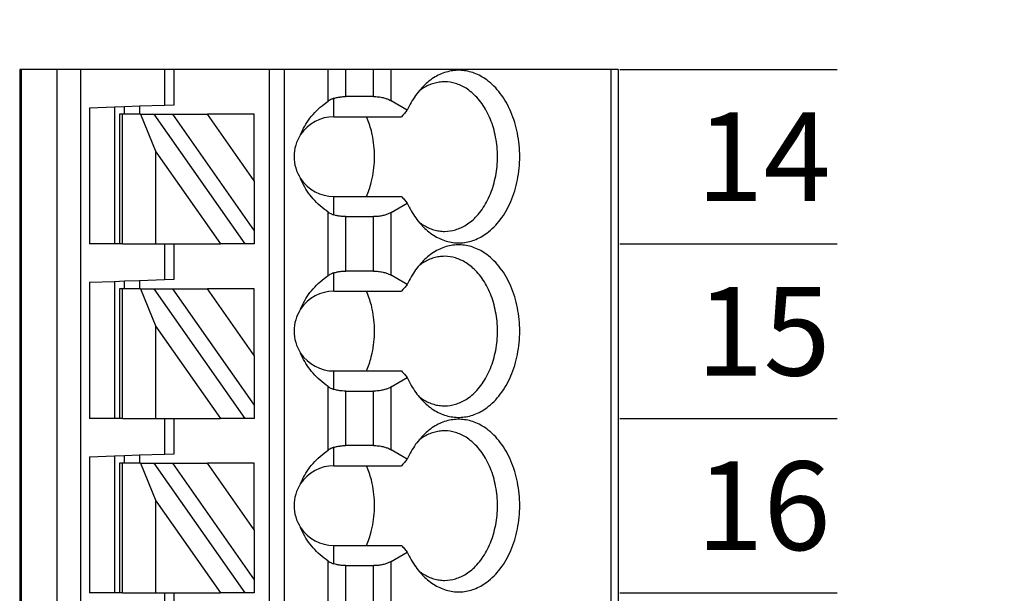
# Model space of a CAD drawing. Extents: x 110.08 to 117.65, y -9.83 to -3.79.
# Drawn here: x 114.74 to 115.52, y -5.77 to -5.32 of the extents above; entities that cross this region are included whole.
import ezdxf

# ---------------------------------------------------------------- set-up
doc = ezdxf.new("R2010")
doc.units = 0
doc.header["$MEASUREMENT"] = 0
doc.layers.get('0').update_dxf_attribs({"linetype": 'CONTINUOUS'})
doc.layers.get('DEFPOINTS').update_dxf_attribs({"linetype": 'CONTINUOUS'})
doc.dimstyles.new('NORMAL$0', dxfattribs={"dimscale": 0, "dimtxt": 0.1, "dimasz": 0.18, "dimexe": 0.1, "dimexo": 0, "dimgap": 0.09, "dimtad": 0, "dimtih": 1, "dimtoh": 1, "dimzin": 0, "dimtxsty": 'STANDARD', "dimcen": 0.09, "dimazin": 3, "dimtfac": 1, "dimtdec": 4, "dimtofl": 0, "dimtmove": 0, "dimatfit": 3, "dimtolj": 1, "dimtzin": 0})
doc.dimstyles.new('WINFORD', dxfattribs={"dimtxt": 0.1, "dimasz": 0.18, "dimexe": 0.1, "dimexo": 0.13, "dimgap": 0.09, "dimtad": 0, "dimtih": 1, "dimtoh": 1, "dimzin": 0, "dimtxsty": 'STANDARD', "dimcen": 0.09, "dimazin": 3, "dimtfac": 1, "dimtdec": 4, "dimtofl": 0, "dimtmove": 0, "dimatfit": 3, "dimtolj": 1, "dimtzin": 0})

# ---------------------------------------------------------------- blocks, each defined once
blk = doc.blocks.new('*D24')
at = {"color": 0}
for p, q in [((116.78439, -4.73137), (116.78439, -4.55137)), ((116.39552, -4.91137), (116.88439, -4.91137)), ((115.26762, -5.11137), (116.88439, -5.11137)), ((116.78439, -5.29137), (116.78439, -5.47137))]:
    blk.add_line(p, q, dxfattribs=at)
for points in [[(116.75439, -4.73137), (116.81439, -4.73137), (116.78439, -4.91137)], [(116.81439, -5.29137), (116.75439, -5.29137), (116.78439, -5.11137)]]:
    blk.add_solid(points, dxfattribs=at)
at = {"layer": 'DEFPOINTS', "color": 0}
for p in [(116.26552, -4.91137), (115.13762, -5.11137), (116.78439, -5.11137)]:
    blk.add_point(p, dxfattribs=at)
at = {"color": 0, "insert": (116.78439, -5.01514), "char_height": 0.1, "attachment_point": 5}
blk.add_mtext('\\A1;0.20"', dxfattribs=at)
blk = doc.blocks.new('*D31')
at = {"color": 0}
for p, q in [((115.17573, -5.11137), (116.88439, -5.11137)), ((116.78439, -5.29137), (116.78439, -6.14637)), ((116.78439, -7.28137), (116.78439, -6.42637)), ((115.18255, -7.46137), (116.88439, -7.46137))]:
    blk.add_line(p, q, dxfattribs=at)
for points in [[(116.81439, -5.29137), (116.75439, -5.29137), (116.78439, -5.11137)], [(116.75439, -7.28137), (116.81439, -7.28137), (116.78439, -7.46137)]]:
    blk.add_solid(points, dxfattribs=at)
at = {"layer": 'DEFPOINTS', "color": 0}
for p in [(115.17573, -5.11137), (115.18255, -7.46137), (116.78439, -7.46137)]:
    blk.add_point(p, dxfattribs=at)
at = {"color": 0, "insert": (116.78439, -6.28637), "char_height": 0.1, "attachment_point": 5}
blk.add_mtext('\\A1;2.35"', dxfattribs=at)
blk = doc.blocks.new('SPA13-TOP')
at = {"color": 7}
for p, q in [((0.47007, 0.55118), (0.47007, -1.29921)), ((0.47125, 0.55118), (0.47125, -1.29921)), ((0.49974, -1.29921), (0.49974, 0.55118)), ((0.51824, -1.29921), (0.51824, 0.55118)), ((0.58424, 0.55118), (0.58424, 0.52295)), ((0.59211, 0.52323), (0.59211, 0.55118)), ((0.66692, 0.55118), (0.66692, -1.24016)), ((0.67873, 0.55118), (0.67873, -1.24016)), ((0.71359, 0.52613), (0.71359, 0.55118)), ((0.7275, 0.52969), (0.7275, 0.55118)), ((0.74931, 0.52969), (0.74931, 0.55118)), ((0.76323, 0.52636), (0.76323, 0.55118)), ((0.93674, 0.55118), (0.93674, -1.29921)), ((0.94251, 0.55118), (0.94251, -1.29921)), ((0.74931, 0.52969), (0.7275, 0.52969)), ((0.52518, 0.52089), (0.54487, 0.52158)), ((0.52518, 0.52089), (0.52518, 0.41339)), ((0.54487, 0.52158), (0.55274, 0.52185)), ((0.54487, 0.52158), (0.54487, 0.41339)), ((0.55274, 0.52185), (0.56455, 0.52227)), ((0.55274, 0.51575), (0.55274, 0.52185)), ((0.56455, 0.52227), (0.58424, 0.52295)), ((0.56455, 0.52227), (0.56455, 0.51575)), ((0.58424, 0.52295), (0.59211, 0.52323)), ((0.7181, 0.51378), (0.7181, 0.52831)), ((0.77594, 0.51903), (0.76323, 0.52636)), ((0.54881, 0.51575), (0.54881, 0.41339)), ((0.55111, 0.51575), (0.54881, 0.51575)), ((0.55111, 0.41339), (0.55111, 0.51575)), ((0.56541, 0.51575), (0.55111, 0.51575)), ((0.56541, 0.51575), (0.57762, 0.48601)), ((0.56541, 0.51575), (0.57622, 0.51575)), ((0.6479, 0.41339), (0.57622, 0.51575)), ((0.57622, 0.51575), (0.59064, 0.51575)), ((0.59064, 0.51575), (0.65511, 0.42368)), ((0.59064, 0.51575), (0.6182, 0.51575)), ((0.65511, 0.46304), (0.6182, 0.51575)), ((0.65511, 0.51575), (0.6182, 0.51575)), ((0.65511, 0.46304), (0.65511, 0.51575)), ((0.7181, 0.51378), (0.77148, 0.51378)), ((0.57762, 0.48601), (0.62847, 0.41339)), ((0.57762, 0.41339), (0.57762, 0.48601)), ((0.65511, 0.46304), (0.65511, 0.42368)), ((0.7181, 0.43626), (0.7181, 0.45079)), ((0.7181, 0.45079), (0.77148, 0.45079)), ((0.76323, 0.4382), (0.77594, 0.44554)), ((0.71359, 0.38834), (0.71359, 0.43844)), ((0.76323, 0.38857), (0.76323, 0.4382)), ((0.7275, 0.43488), (0.74931, 0.43488)), ((0.7275, 0.3919), (0.7275, 0.43488)), ((0.74931, 0.3919), (0.74931, 0.43488)), ((0.65511, 0.42368), (0.65511, 0.41339)), ((0.54487, 0.41339), (0.52518, 0.41339)), ((0.54881, 0.41339), (0.54487, 0.41339)), ((0.55111, 0.41339), (0.54881, 0.41339)), ((0.55111, 0.41339), (0.57762, 0.41339)), ((0.57762, 0.41339), (0.58424, 0.41339)), ((0.58424, 0.41339), (0.59211, 0.41339)), ((0.58424, 0.41339), (0.58424, 0.38516)), ((0.59211, 0.41339), (0.62847, 0.41339)), ((0.59211, 0.38543), (0.59211, 0.41339)), ((0.6479, 0.41339), (0.62847, 0.41339)), ((0.65511, 0.41339), (0.6479, 0.41339)), ((0.7181, 0.37598), (0.7181, 0.39051)), ((0.74931, 0.3919), (0.7275, 0.3919)), ((0.77594, 0.38123), (0.76323, 0.38857)), ((0.52518, 0.3831), (0.54487, 0.38378)), ((0.52518, 0.3831), (0.52518, 0.27559)), ((0.54487, 0.38378), (0.55274, 0.38406)), ((0.54487, 0.38378), (0.54487, 0.27559)), ((0.55274, 0.38406), (0.56455, 0.38447)), ((0.55274, 0.37795), (0.55274, 0.38406)), ((0.56455, 0.38447), (0.58424, 0.38516)), ((0.56455, 0.38447), (0.56455, 0.37795)), ((0.58424, 0.38516), (0.59211, 0.38543)), ((0.54881, 0.37795), (0.54881, 0.27559)), ((0.55111, 0.37795), (0.54881, 0.37795)), ((0.55111, 0.27559), (0.55111, 0.37795)), ((0.56541, 0.37795), (0.55111, 0.37795)), ((0.56541, 0.37795), (0.57762, 0.34821)), ((0.56541, 0.37795), (0.57622, 0.37795)), ((0.6479, 0.27559), (0.57622, 0.37795)), ((0.57622, 0.37795), (0.59064, 0.37795)), ((0.59064, 0.37795), (0.65511, 0.28589)), ((0.59064, 0.37795), (0.6182, 0.37795)), ((0.65511, 0.32524), (0.6182, 0.37795)), ((0.65511, 0.37795), (0.6182, 0.37795)), ((0.65511, 0.32524), (0.65511, 0.37795)), ((0.7181, 0.37598), (0.77148, 0.37598)), ((0.57762, 0.34821), (0.62847, 0.27559)), ((0.57762, 0.27559), (0.57762, 0.34821)), ((0.65511, 0.32524), (0.65511, 0.28589)), ((0.7181, 0.29846), (0.7181, 0.31299)), ((0.7181, 0.31299), (0.77148, 0.31299)), ((0.76323, 0.30041), (0.77594, 0.30775)), ((0.71359, 0.25054), (0.71359, 0.30064)), ((0.7275, 0.29708), (0.74931, 0.29708)), ((0.7275, 0.2541), (0.7275, 0.29708)), ((0.74931, 0.2541), (0.74931, 0.29708)), ((0.76323, 0.25077), (0.76323, 0.30041)), ((0.65511, 0.28589), (0.65511, 0.27559)), ((0.54487, 0.27559), (0.52518, 0.27559)), ((0.54881, 0.27559), (0.54487, 0.27559)), ((0.55111, 0.27559), (0.54881, 0.27559)), ((0.55111, 0.27559), (0.57762, 0.27559)), ((0.57762, 0.27559), (0.58424, 0.27559)), ((0.58424, 0.27559), (0.59211, 0.27559)), ((0.58424, 0.27559), (0.58424, 0.24736)), ((0.59211, 0.27559), (0.62847, 0.27559)), ((0.59211, 0.24764), (0.59211, 0.27559)), ((0.6479, 0.27559), (0.62847, 0.27559)), ((0.65511, 0.27559), (0.6479, 0.27559)), ((0.7181, 0.23819), (0.7181, 0.25272)), ((0.74931, 0.2541), (0.7275, 0.2541)), ((0.77594, 0.24344), (0.76323, 0.25077)), ((0.52518, 0.2453), (0.54487, 0.24599)), ((0.52518, 0.2453), (0.52518, 0.1378)), ((0.54487, 0.24599), (0.55274, 0.24626)), ((0.54487, 0.24599), (0.54487, 0.1378)), ((0.55274, 0.24626), (0.56455, 0.24668)), ((0.55274, 0.24016), (0.55274, 0.24626)), ((0.56455, 0.24668), (0.58424, 0.24736)), ((0.56455, 0.24668), (0.56455, 0.24016)), ((0.58424, 0.24736), (0.59211, 0.24764)), ((0.54881, 0.24016), (0.54881, 0.1378)), ((0.55111, 0.24016), (0.54881, 0.24016)), ((0.55111, 0.1378), (0.55111, 0.24016)), ((0.56541, 0.24016), (0.55111, 0.24016)), ((0.56541, 0.24016), (0.57762, 0.21042)), ((0.56541, 0.24016), (0.57622, 0.24016)), ((0.6479, 0.1378), (0.57622, 0.24016)), ((0.57622, 0.24016), (0.59064, 0.24016)), ((0.59064, 0.24016), (0.65511, 0.14809)), ((0.59064, 0.24016), (0.6182, 0.24016)), ((0.65511, 0.18745), (0.6182, 0.24016)), ((0.65511, 0.24016), (0.6182, 0.24016)), ((0.65511, 0.18745), (0.65511, 0.24016)), ((0.7181, 0.23819), (0.77148, 0.23819)), ((0.57762, 0.21042), (0.62847, 0.1378)), ((0.57762, 0.1378), (0.57762, 0.21042)), ((0.65511, 0.18745), (0.65511, 0.14809)), ((0.7181, 0.16067), (0.7181, 0.1752)), ((0.7181, 0.1752), (0.77148, 0.1752)), ((0.76323, 0.16261), (0.77594, 0.16995)), ((0.71359, 0.11274), (0.71359, 0.16285)), ((0.7275, 0.15929), (0.74931, 0.15929)), ((0.7275, 0.1163), (0.7275, 0.15929)), ((0.74931, 0.1163), (0.74931, 0.15929)), ((0.76323, 0.11298), (0.76323, 0.16261)), ((0.65511, 0.14809), (0.65511, 0.1378)), ((0.54487, 0.1378), (0.52518, 0.1378)), ((0.54881, 0.1378), (0.54487, 0.1378)), ((0.55111, 0.1378), (0.54881, 0.1378)), ((0.55111, 0.1378), (0.57762, 0.1378)), ((0.57762, 0.1378), (0.58424, 0.1378)), ((0.58424, 0.1378), (0.59211, 0.1378)), ((0.58424, 0.1378), (0.58424, 0.10957)), ((0.59211, 0.1378), (0.62847, 0.1378)), ((0.59211, 0.10984), (0.59211, 0.1378)), ((0.6479, 0.1378), (0.62847, 0.1378)), ((0.65511, 0.1378), (0.6479, 0.1378))]:
    blk.add_line(p, q, dxfattribs=at)
blk.add_line((0.94251, 0.55118), (0.47007, 0.55118))
for points in [[(0.7887, 0.42664, 0.061218), (0.79791, 0.41943, 0.07024), (0.80797, 0.41522, 0.076567), (0.81849, 0.41419, 0.075696), (0.82886, 0.41641, 0.069562), (0.83867, 0.42176, 0.073928), (0.8494, 0.43246, 0.06167), (0.85769, 0.44686, 0.053036), (0.86292, 0.46389, 0.049085), (0.86471, 0.48228, 0.048408), (0.86292, 0.50068, 0.05186), (0.85769, 0.5177, 0.058886), (0.8494, 0.5321, 0.070789), (0.83867, 0.5428, 0.067053), (0.82886, 0.54816, 0.074631), (0.81849, 0.55037, 0.077138), (0.80797, 0.54935, 0.072077), (0.79791, 0.54514, 0.063831), (0.7887, 0.53793)], [(0.7887, 0.53793, 0.028381), (0.78454, 0.53325, 0.026258), (0.78077, 0.52797, 0.024488), (0.77744, 0.52214), (0.77594, 0.51903)], [(0.80539, 0.54134, 0.036054), (0.80112, 0.54103, 0.0353), (0.79692, 0.54011, 0.034008), (0.79281, 0.53859, 0.032357), (0.78882, 0.53649, 0.030522), (0.78499, 0.53381)], [(0.80539, 0.42323, 0.073284), (0.81408, 0.42452, 0.068258), (0.82236, 0.42833, 0.075007), (0.83082, 0.43544, 0.062827), (0.83851, 0.44632, 0.053825), (0.84397, 0.4597, 0.048163), (0.84679, 0.47456, 0.04636), (0.84679, 0.49001, 0.047358), (0.84397, 0.50487, 0.052111), (0.83851, 0.51825, 0.060162), (0.83082, 0.52912, 0.057694), (0.82236, 0.53624, 0.066295), (0.81408, 0.54005, 0.072799), (0.80539, 0.54134)], [(0.7181, 0.52831, -0.023436), (0.72065, 0.52898, -0.021779), (0.72333, 0.52943, -0.020899), (0.7261, 0.52966), (0.7275, 0.52969)], [(0.74931, 0.52969, -0.028402), (0.75315, 0.52947, -0.029778), (0.75685, 0.52883, -0.025945), (0.7596, 0.52802, -0.02896), (0.7621, 0.52697), (0.76323, 0.52636)], [(0.69179, 0.4996, -0.036346), (0.69499, 0.50632, -0.034682), (0.69918, 0.51263, -0.033027), (0.7043, 0.51846, -0.031513), (0.71028, 0.52373), (0.71359, 0.52613)], [(0.7181, 0.52831, 0.015614), (0.71704, 0.52794, 0.014202), (0.7161, 0.52755), (0.71568, 0.52735, 0.024063), (0.71426, 0.52656), (0.71359, 0.52613)], [(0.7483, 0.49971, 0.01968), (0.74679, 0.50554, 0.020483), (0.74485, 0.51111), (0.74373, 0.51378)], [(0.77594, 0.51903, 0.001498), (0.7737, 0.51641), (0.77258, 0.51508), (0.77148, 0.51378)], [(0.7483, 0.46486, 0.027271), (0.7497, 0.4735, 0.026484), (0.75016, 0.48228, 0.026446), (0.7497, 0.49107, 0.027159), (0.7483, 0.49971)], [(0.71359, 0.43844, -0.030342), (0.70718, 0.4434, -0.031791), (0.70163, 0.44896, -0.033444), (0.69697, 0.45503, -0.035221), (0.69327, 0.46156), (0.69179, 0.46496)], [(0.74373, 0.45079, 0.021242), (0.74587, 0.45621, 0.02026), (0.7476, 0.46192), (0.7483, 0.46486)], [(0.77148, 0.45079, 0.001716), (0.7737, 0.44816), (0.77481, 0.44686), (0.77594, 0.44554)], [(0.77594, 0.44554, 0.023321), (0.77905, 0.43944, 0.024876), (0.7826, 0.43388, 0.026795), (0.78657, 0.4289), (0.7887, 0.42664)], [(0.71359, 0.43844, 0.024446), (0.71496, 0.4376), (0.71568, 0.43722, 0.01431), (0.71655, 0.43682, 0.015733), (0.71755, 0.43644), (0.7181, 0.43626)], [(0.7275, 0.43488, -0.020584), (0.72471, 0.43499, -0.021022), (0.72198, 0.43533, -0.022168), (0.71936, 0.4359), (0.7181, 0.43626)], [(0.76323, 0.4382, -0.032083), (0.76088, 0.43705, -0.028092), (0.75825, 0.43612, -0.031681), (0.75503, 0.43537, -0.029233), (0.75125, 0.43493), (0.74931, 0.43488)], [(0.78499, 0.43075, 0.02993), (0.78882, 0.42808, 0.031839), (0.79281, 0.42597, 0.033614), (0.79692, 0.42446, 0.03508), (0.80112, 0.42354, 0.036054), (0.80539, 0.42323)], [(0.7887, 0.28885, 0.061218), (0.79791, 0.28163, 0.07024), (0.80797, 0.27742, 0.076567), (0.81849, 0.2764, 0.075696), (0.82886, 0.27861, 0.069562), (0.83867, 0.28397, 0.073928), (0.8494, 0.29467, 0.06167), (0.85769, 0.30907, 0.053036), (0.86292, 0.3261, 0.049085), (0.86471, 0.34449, 0.048408), (0.86292, 0.36288, 0.05186), (0.85769, 0.37991, 0.058886), (0.8494, 0.39431, 0.070789), (0.83867, 0.40501, 0.067053), (0.82886, 0.41036, 0.074631), (0.81849, 0.41258, 0.077138), (0.80797, 0.41155, 0.072077), (0.79791, 0.40734, 0.063831), (0.7887, 0.40013)], [(0.7887, 0.40013, 0.028381), (0.78454, 0.39546, 0.026258), (0.78077, 0.39018, 0.024488), (0.77744, 0.38434), (0.77594, 0.38123)], [(0.80539, 0.40354, 0.036054), (0.80112, 0.40323, 0.0353), (0.79692, 0.40232, 0.034008), (0.79281, 0.4008, 0.032357), (0.78882, 0.3987, 0.030522), (0.78499, 0.39602)], [(0.80539, 0.28543, 0.073284), (0.81408, 0.28673, 0.068258), (0.82236, 0.29053, 0.075007), (0.83082, 0.29765, 0.062827), (0.83851, 0.30852, 0.053825), (0.84397, 0.3219, 0.048163), (0.84679, 0.33676, 0.04636), (0.84679, 0.35221, 0.047358), (0.84397, 0.36707, 0.052111), (0.83851, 0.38045, 0.060162), (0.83082, 0.39133, 0.057694), (0.82236, 0.39844, 0.066295), (0.81408, 0.40225, 0.072799), (0.80539, 0.40354)], [(0.7181, 0.39051, 0.015614), (0.71704, 0.39014, 0.014202), (0.7161, 0.38975), (0.71568, 0.38955, 0.024063), (0.71426, 0.38877), (0.71359, 0.38834)], [(0.7181, 0.39051, -0.023436), (0.72065, 0.39118, -0.021779), (0.72333, 0.39164, -0.020899), (0.7261, 0.39187), (0.7275, 0.3919)], [(0.74931, 0.3919, -0.028402), (0.75315, 0.39168, -0.029778), (0.75685, 0.39103, -0.025945), (0.7596, 0.39022, -0.02896), (0.7621, 0.38917), (0.76323, 0.38857)], [(0.69179, 0.36181, -0.036346), (0.69499, 0.36853, -0.034682), (0.69918, 0.37484, -0.033027), (0.7043, 0.38066, -0.031513), (0.71028, 0.38593), (0.71359, 0.38834)], [(0.77594, 0.38123, 0.001498), (0.7737, 0.37861), (0.77258, 0.37729), (0.77148, 0.37598)], [(0.7483, 0.36191, 0.01968), (0.74679, 0.36774, 0.020483), (0.74485, 0.37331), (0.74373, 0.37598)], [(0.7483, 0.32707, 0.027271), (0.7497, 0.3357, 0.026484), (0.75016, 0.34449, 0.026446), (0.7497, 0.35327, 0.027159), (0.7483, 0.36191)], [(0.71359, 0.30064, -0.030342), (0.70718, 0.30561, -0.031791), (0.70163, 0.31116, -0.033444), (0.69697, 0.31724, -0.035221), (0.69327, 0.32376), (0.69179, 0.32717)], [(0.74373, 0.31299, 0.021242), (0.74587, 0.31841, 0.02026), (0.7476, 0.32412), (0.7483, 0.32707)], [(0.77148, 0.31299, 0.001716), (0.7737, 0.31037), (0.77481, 0.30907), (0.77594, 0.30775)], [(0.77594, 0.30775, 0.023321), (0.77905, 0.30165, 0.024876), (0.7826, 0.29608, 0.026795), (0.78657, 0.2911), (0.7887, 0.28885)], [(0.71359, 0.30064, 0.024446), (0.71496, 0.2998), (0.71568, 0.29942, 0.01431), (0.71655, 0.29903, 0.015733), (0.71755, 0.29864), (0.7181, 0.29846)], [(0.7275, 0.29708, -0.020584), (0.72471, 0.2972, -0.021022), (0.72198, 0.29754, -0.022168), (0.71936, 0.2981), (0.7181, 0.29846)], [(0.76323, 0.30041, -0.032083), (0.76088, 0.29925, -0.028092), (0.75825, 0.29832, -0.031681), (0.75503, 0.29757, -0.029233), (0.75125, 0.29714), (0.74931, 0.29708)], [(0.78499, 0.29296, 0.02993), (0.78882, 0.29028, 0.031839), (0.79281, 0.28818, 0.033614), (0.79692, 0.28666, 0.03508), (0.80112, 0.28574, 0.036054), (0.80539, 0.28543)], [(0.7887, 0.15105, 0.061218), (0.79791, 0.14384, 0.07024), (0.80797, 0.13963, 0.076567), (0.81849, 0.1386, 0.075696), (0.82886, 0.14082, 0.069562), (0.83867, 0.14617, 0.073928), (0.8494, 0.15687, 0.06167), (0.85769, 0.17127, 0.053036), (0.86292, 0.1883, 0.049085), (0.86471, 0.20669, 0.048408), (0.86292, 0.22509, 0.05186), (0.85769, 0.24211, 0.058886), (0.8494, 0.25651, 0.070789), (0.83867, 0.26721, 0.067053), (0.82886, 0.27257, 0.074631), (0.81849, 0.27478, 0.077138), (0.80797, 0.27376, 0.072077), (0.79791, 0.26955, 0.063831), (0.7887, 0.26233)], [(0.80539, 0.26575, 0.036054), (0.80112, 0.26544, 0.0353), (0.79692, 0.26452, 0.034008), (0.79281, 0.263, 0.032357), (0.78882, 0.2609, 0.030522), (0.78499, 0.25822)], [(0.80539, 0.14764, 0.073284), (0.81408, 0.14893, 0.068258), (0.82236, 0.15274, 0.075007), (0.83082, 0.15985, 0.062827), (0.83851, 0.17073, 0.053825), (0.84397, 0.18411, 0.048163), (0.84679, 0.19897, 0.04636), (0.84679, 0.21442, 0.047358), (0.84397, 0.22928, 0.052111), (0.83851, 0.24266, 0.060162), (0.83082, 0.25353, 0.057694), (0.82236, 0.26065, 0.066295), (0.81408, 0.26446, 0.072799), (0.80539, 0.26575)], [(0.7887, 0.26233, 0.028381), (0.78454, 0.25766, 0.026258), (0.78077, 0.25238, 0.024488), (0.77744, 0.24655), (0.77594, 0.24344)], [(0.69179, 0.22401, -0.036346), (0.69499, 0.23073, -0.034682), (0.69918, 0.23704, -0.033027), (0.7043, 0.24286, -0.031513), (0.71028, 0.24813), (0.71359, 0.25054)], [(0.7181, 0.25272, 0.015614), (0.71704, 0.25235, 0.014202), (0.7161, 0.25196), (0.71568, 0.25176, 0.024063), (0.71426, 0.25097), (0.71359, 0.25054)], [(0.7181, 0.25272, -0.023436), (0.72065, 0.25339, -0.021779), (0.72333, 0.25384, -0.020899), (0.7261, 0.25407), (0.7275, 0.2541)], [(0.74931, 0.2541, -0.028402), (0.75315, 0.25388, -0.029778), (0.75685, 0.25324, -0.025945), (0.7596, 0.25243, -0.02896), (0.7621, 0.25138), (0.76323, 0.25077)], [(0.77594, 0.24344, 0.001498), (0.7737, 0.24081), (0.77258, 0.23949), (0.77148, 0.23819)], [(0.7483, 0.22411, 0.01968), (0.74679, 0.22995, 0.020483), (0.74485, 0.23552), (0.74373, 0.23819)], [(0.7483, 0.18927, 0.027271), (0.7497, 0.19791, 0.026484), (0.75016, 0.20669, 0.026446), (0.7497, 0.21548, 0.027159), (0.7483, 0.22411)], [(0.71359, 0.16285, -0.030342), (0.70718, 0.16781, -0.031791), (0.70163, 0.17337, -0.033444), (0.69697, 0.17944, -0.035221), (0.69327, 0.18597), (0.69179, 0.18937)], [(0.74373, 0.1752, 0.021242), (0.74587, 0.18062, 0.02026), (0.7476, 0.18633), (0.7483, 0.18927)], [(0.77148, 0.1752, 0.001716), (0.7737, 0.17257), (0.77481, 0.17127), (0.77594, 0.16995)], [(0.77594, 0.16995, 0.023321), (0.77905, 0.16385, 0.024876), (0.7826, 0.15829, 0.026795), (0.78657, 0.15331), (0.7887, 0.15105)], [(0.71359, 0.16285, 0.024446), (0.71496, 0.162), (0.71568, 0.16163, 0.01431), (0.71655, 0.16123, 0.015733), (0.71755, 0.16085), (0.7181, 0.16067)], [(0.7275, 0.15929, -0.020584), (0.72471, 0.1594, -0.021022), (0.72198, 0.15974, -0.022168), (0.71936, 0.16031), (0.7181, 0.16067)], [(0.76323, 0.16261, -0.032083), (0.76088, 0.16146, -0.028092), (0.75825, 0.16052, -0.031681), (0.75503, 0.15977, -0.029233), (0.75125, 0.15934), (0.74931, 0.15929)], [(0.78499, 0.15516, 0.02993), (0.78882, 0.15249, 0.031839), (0.79281, 0.15038, 0.033614), (0.79692, 0.14887, 0.03508), (0.80112, 0.14795, 0.036054), (0.80539, 0.14764)]]:
    blk.add_lwpolyline(points, format="xyb", dxfattribs=at)
for centre, start, end in [((0.7181, 0.48228), 90, 146.63786), ((0.7181, 0.48228), 146.63786, 213.36214), ((0.7181, 0.48228), 213.36214, 270), ((0.7181, 0.34449), 90, 146.63786), ((0.7181, 0.34449), 146.63786, 213.36214), ((0.7181, 0.34449), 213.36214, 270), ((0.7181, 0.20669), 90, 146.63786), ((0.7181, 0.20669), 146.63786, 213.36214), ((0.7181, 0.20669), 213.36214, 270)]:
    blk.add_arc(centre, 0.0315, start, end, dxfattribs=at)

msp = doc.modelspace()

# ---------------------------------------------------------------- linework, layer by layer
for p, q in [((115.21628, -5.36118), (115.38783, -5.36118)), ((115.21628, -5.49897), (115.38783, -5.49897)), ((115.21628, -5.63677), (115.38783, -5.63677)), ((115.21628, -5.77457), (115.38783, -5.77457))]:
    msp.add_line(p, q)

# ---------------------------------------------------------------- block references
msp.add_blockref('SPA13-TOP', (114.27259, -5.91236))

# ---------------------------------------------------------------- texts
for s, p in [('14', (115.27668, -5.46519)), ('15', (115.27668, -5.60298)), ('16', (115.27668, -5.74078))]:
    msp.add_text(s, height=0.07).set_placement(p)

# ---------------------------------------------------------------- dimensions: what is measured, and where the dimension line sits
dim = msp.add_linear_dim(base=(116.78439, -5.11137), p1=(116.26552, -4.91137), p2=(115.13762, -5.11137), angle=90, dimstyle='WINFORD', override={"dimdec": 2, "dimpost": '"', "dimtolj": 1})
dim.commit()
dim.dimension.update_dxf_attribs({"geometry": '*D24', "text_midpoint": (116.78439, -5.01514), "dimtype": 160})
dim = msp.add_linear_dim(base=(116.78439, -7.46137), p1=(115.17573, -5.11137), p2=(115.18255, -7.46137), angle=90, dimstyle='NORMAL$0', override={"dimscale": 1, "dimpost": '"'})
dim.commit()
dim.dimension.update_dxf_attribs({"geometry": '*D31', "text_midpoint": (116.78439, -6.28637)})

doc.saveas('drawing.dxf')
